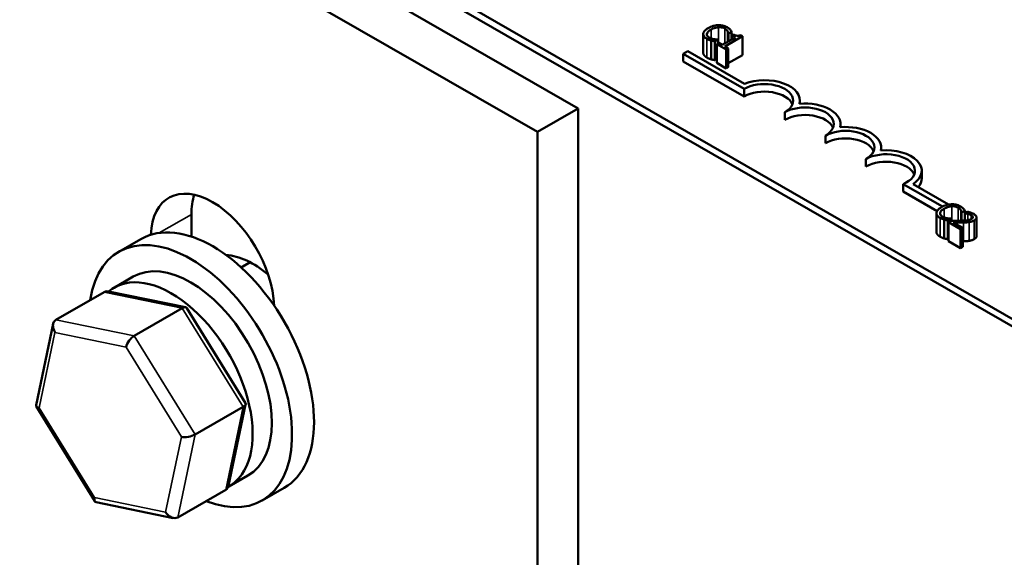
# Model space of a CAD drawing. Units: inches. Extents: x 1.5 to 64.5, y 0.7 to 50.2.
# Drawn here: x 53.9 to 56.1, y 37.2 to 38.3 of the extents above; entities that cross this region are included whole.
import ezdxf

# ---------------------------------------------------------------- set-up
doc = ezdxf.new("R2010")
doc.units = ezdxf.units.IN
doc.header["$LTSCALE"] = 3
doc.header["$MEASUREMENT"] = 0
doc.layers.add('Visible (ANSI)', color=7, linetype='Continuous', lineweight=50)
doc.layers.add('Visible Narrow (ANSI)', color=7, linetype='Continuous', lineweight=35)

msp = doc.modelspace()

# ---------------------------------------------------------------- linework, layer by layer
at = {"layer": 'Visible (ANSI)'}
for p, q in [((51.4774, 40.3334), (58.6722, 36.1902)), ((56.1709, 37.647), (52.7626, 39.6097)), ((56.1709, 37.6306), (52.7626, 39.5933)), ((55.1367, 38.1567), (53.7225, 38.9711)), ((53.6341, 38.9202), (55.0483, 38.1058)), ((55.409, 38.3187), (55.409, 38.2778)), ((55.4789, 38.3113), (55.4505, 38.2949)), ((55.4559, 38.2918), (55.4942, 38.3138)), ((55.4634, 38.3202), (55.4638, 38.32)), ((55.4634, 38.3202), (55.4634, 38.3023)), ((55.4638, 38.32), (55.4706, 38.3239)), ((55.4638, 38.32), (55.4638, 38.3026)), ((55.4706, 38.3239), (55.4706, 38.3065)), ((55.4751, 38.3179), (55.4712, 38.3157)), ((55.4712, 38.3157), (55.4789, 38.3113)), ((55.4712, 38.3157), (55.4712, 38.3068)), ((55.4942, 38.3138), (55.4898, 38.3163)), ((55.4942, 38.3138), (55.4942, 38.2729)), ((55.4259, 38.3046), (55.4259, 38.2637)), ((55.4339, 38.3028), (55.4407, 38.3066)), ((55.4339, 38.3028), (55.4339, 38.2619)), ((55.4428, 38.2993), (55.4384, 38.2968)), ((55.4384, 38.2968), (55.4591, 38.2849)), ((55.4384, 38.2968), (55.4384, 38.256)), ((55.4407, 38.3066), (55.4402, 38.3069)), ((55.4407, 38.3066), (55.4407, 38.2981)), ((55.4505, 38.2949), (55.4428, 38.2993)), ((55.4635, 38.2874), (55.4559, 38.2918)), ((55.3654, 38.2756), (55.3758, 38.2816)), ((55.3654, 38.2592), (55.3654, 38.2756)), ((55.498, 38.1992), (55.3654, 38.2756)), ((55.3758, 38.2816), (55.499, 38.2106)), ((55.4591, 38.2849), (55.4635, 38.2874)), ((55.4591, 38.2849), (55.4591, 38.244)), ((55.4635, 38.2874), (55.4635, 38.2465)), ((55.4942, 38.2729), (55.4635, 38.2552)), ((55.498, 38.1829), (55.3654, 38.2592)), ((55.4384, 38.2645), (55.4339, 38.2619)), ((55.4591, 38.244), (55.4384, 38.256)), ((55.4635, 38.2465), (55.4591, 38.244)), ((55.498, 38.1829), (55.498, 38.1992)), ((55.6194, 38.1669), (55.6194, 38.1738)), ((55.1367, 38.1567), (55.0483, 38.1058)), ((55.1367, 36.0063), (55.1367, 38.1567)), ((55.5864, 38.132), (55.5864, 38.1483)), ((55.7077, 38.116), (55.7077, 38.1229)), ((55.0483, 38.1058), (55.0483, 35.9774)), ((55.6747, 38.0811), (55.6747, 38.0974)), ((55.7961, 38.0651), (55.7961, 38.072)), ((55.7631, 38.0302), (55.7631, 38.0465)), ((55.8845, 38.0047), (55.8845, 38.0211)), ((55.9295, 37.943), (55.8443, 37.9921)), ((55.8443, 37.9757), (55.8443, 37.9921)), ((55.8655, 37.9919), (55.9426, 37.9475)), ((55.9178, 37.9334), (55.8443, 37.9757)), ((54.2952, 37.9259), (54.2952, 37.8778)), ((55.9164, 37.9288), (55.9164, 37.8879)), ((55.9708, 37.9303), (55.9713, 37.9301)), ((55.9708, 37.9303), (55.9708, 37.9123)), ((55.9713, 37.9301), (55.9781, 37.934)), ((55.9713, 37.9301), (55.9713, 37.9124)), ((55.9781, 37.934), (55.9781, 37.9127)), ((55.9842, 37.9318), (55.9781, 37.9283)), ((55.9781, 37.9283), (55.9785, 37.9282)), ((55.9781, 37.9283), (55.9781, 37.9127)), ((55.9781, 37.927), (55.9781, 37.927)), ((55.9785, 37.9282), (55.9785, 37.9127)), ((55.9333, 37.9147), (55.9333, 37.8738)), ((55.9414, 37.9128), (55.9481, 37.9167)), ((55.9414, 37.9128), (55.9414, 37.872)), ((55.9485, 37.9123), (55.9425, 37.9088)), ((55.9425, 37.9088), (55.9687, 37.8938)), ((55.9425, 37.9088), (55.9425, 37.868)), ((55.9481, 37.9167), (55.9477, 37.917)), ((55.9481, 37.9167), (55.9481, 37.9121)), ((55.9736, 37.8966), (55.9528, 37.9086)), ((55.9781, 37.9159), (55.9781, 37.9158)), ((56.0038, 37.9196), (56.0038, 37.8787)), ((55.9687, 37.8938), (55.9736, 37.8966)), ((55.9687, 37.8938), (55.9687, 37.8529)), ((55.9736, 37.8966), (55.9736, 37.8557)), ((54.1852, 37.8722), (54.1375, 37.8447)), ((55.9425, 37.8726), (55.9414, 37.872)), ((55.9687, 37.8529), (55.9425, 37.868)), ((55.9736, 37.8557), (55.9687, 37.8529)), ((54.4037, 37.8105), (54.4232, 37.8218)), ((54.127, 37.7665), (54.1687, 37.7906)), ((54.0005, 37.6967), (54.1051, 37.7569)), ((54.2825, 37.7238), (54.1147, 37.7582)), ((54.1707, 37.6618), (54.2754, 37.7221)), ((54.4128, 37.5149), (54.2855, 37.7218)), ((53.9573, 37.5108), (53.9944, 37.6876)), ((54.085, 37.3015), (53.9577, 37.5084)), ((54.3032, 37.4466), (54.4078, 37.5069)), ((54.3761, 37.3356), (54.4132, 37.5125)), ((54.3765, 37.3333), (54.4182, 37.3573)), ((54.37, 37.3266), (54.2654, 37.2663)), ((54.4971, 37.3306), (54.4494, 37.3031)), ((54.2558, 37.265), (54.088, 37.2994))]:
    msp.add_line(p, q, dxfattribs=at)
for centre, major_axis, ratio, start_param, end_param in [((55.5422, 38.1738), (0.0625, 0), 0.575862, 5.497787, 8.63938), ((55.5422, 38.1738), (0.0772, 0), 0.575862, 6.125102, 8.447817), ((55.5422, 38.1574), (0.0625, 0), 0.575862, 0.229151, 2.356194), ((55.6306, 38.1229), (0.0625, 0), 0.575862, 5.497787, 8.63938), ((55.6306, 38.1229), (0.0772, 0), 0.575862, 6.125102, 8.012065), ((55.6306, 38.1065), (0.0625, 0), 0.575862, 0.229151, 2.356194), ((55.7189, 38.072), (0.0772, 0), 0.575862, 6.125102, 8.012065), ((55.7189, 38.072), (0.0625, 0), 0.575862, 5.497787, 8.63938), ((55.7189, 38.0556), (0.0625, 0), 0.575862, 0.229151, 2.356194), ((55.8073, 38.0211), (0.0625, 0), 0.575862, 5.345937, 8.63938), ((55.8073, 38.0211), (0.0772, 0), 0.575862, 5.565766, 8.012065), ((55.8073, 38.0047), (0.0625, 0), 0.575862, 0.229151, 2.356194), ((54.3412, 37.7976), (-0.0948, 0.1647), 0.578093, 3.972318, 7.027124), ((55.8073, 38.0047), (0.0772, 0), 0.575862, 5.831978, 6.283185), ((54.4296, 37.8485), (0.0948, -0.1647), 0.578093, 3.624442, 3.928925), ((54.3412, 37.6014), (-0.1559, 0.2708), 0.578093, 3.141593, 6.283185), ((54.2934, 37.5739), (-0.1559, 0.2708), 0.578093, 2.511844, 6.912934), ((54.2934, 37.5739), (-0.1248, 0.2166), 0.578093, 3.141593, 6.283185), ((54.4296, 37.6523), (-0.1013, 0.1759), 0.578093, 5.269535, 5.921944), ((54.2517, 37.5499), (0.1248, -0.2166), 0.578093, 6.272767, 9.525969), ((54.1172, 37.7373), (0.0127, -0.0193), 0.706346, 2.528833, 3.100214), ((54.2719, 37.7056), (0.0123, 0.0175), 0.44722, 6.091976, 7.045776), ((54.0126, 37.677), (0.0127, -0.0193), 0.706346, 3.100214, 4.67101), ((54.1673, 37.6453), (-0.0123, -0.0175), 0.44722, 3.904183, 5.47498), ((53.9782, 37.5132), (-0.021, -0.0037), 0.378779, 6.133355, 7.050012), ((54.3923, 37.5101), (0.021, 0.0037), 0.378779, 5.479216, 6.433016), ((54.2876, 37.4498), (-0.021, -0.0037), 0.378779, 0.766827, 2.337623), ((54.3579, 37.3462), (-0.0127, 0.0193), 0.706346, 3.100214, 3.754353), ((54.0986, 37.3177), (-0.0123, -0.0175), 0.44722, 5.47498, 6.474395), ((54.2533, 37.286), (-0.0127, 0.0193), 0.706346, 1.529417, 3.100214)]:
    msp.add_ellipse(centre, major_axis=major_axis, ratio=ratio, start_param=start_param, end_param=end_param, dxfattribs=at)
for points, degree, knots in [([(55.42, 38.3318), (55.4155, 38.3292), (55.4127, 38.3267), (55.4099, 38.3228), (55.4091, 38.3211), (55.409, 38.3193)], 3, [-0.0565393, -0.0565393, -0.0565393, -0.0565393, -0.02330056, -0.02330056, 0, 0, 0, 0]), ([(55.4415, 38.3381), (55.4368, 38.3379), (55.4331, 38.3371), (55.4267, 38.3353), (55.4231, 38.3336), (55.42, 38.3318)], 3, [-0.05391515, -0.05391515, -0.05391515, -0.05391515, -0.03350656, -0.03350656, 0, 0, 0, 0]), ([(55.4259, 38.3284), (55.4284, 38.3299), (55.4317, 38.3315), (55.4379, 38.3331), (55.4402, 38.3335), (55.4425, 38.3336)], 3, [-0.05178779, -0.05178779, -0.05178779, -0.05178779, -0.0180011, -0.0180011, 0, 0, 0, 0]), ([(55.4611, 38.3335), (55.4596, 38.3344), (55.458, 38.3352), (55.4546, 38.3364), (55.4528, 38.3369), (55.4479, 38.3379), (55.4447, 38.3382), (55.4415, 38.3381)], 3, [-0.05600159, -0.05600159, -0.05600159, -0.05600159, -0.03985515, -0.03985515, -0.02469419, -0.02469419, 0, 0, 0, 0]), ([(55.4425, 38.3336), (55.4439, 38.3337), (55.4453, 38.3337), (55.448, 38.3334), (55.4493, 38.3332), (55.4527, 38.3324), (55.4546, 38.3317), (55.4563, 38.3308)], 3, [-0.03856829, -0.03856829, -0.03856829, -0.03856829, -0.02801144, -0.02801144, -0.0176707, -0.0176707, 0, 0, 0, 0]), ([(55.4563, 38.3308), (55.4586, 38.3294), (55.4597, 38.3283), (55.4609, 38.327), (55.4616, 38.326), (55.4621, 38.325)], 3, [-0.02039428, -0.02039428, -0.02039428, -0.02039428, -0.01376019, -0.01376019, 0, 0, 0, 0]), ([(55.4675, 38.3286), (55.4664, 38.3297), (55.4653, 38.3307), (55.4637, 38.3319), (55.4625, 38.3327), (55.4611, 38.3335)], 3, [-0.0201974, -0.0201974, -0.0201974, -0.0201974, -0.01441742, -0.01441742, 0, 0, 0, 0]), ([(55.409, 38.3193), (55.4089, 38.3183), (55.409, 38.3173), (55.4097, 38.3151), (55.4104, 38.3141), (55.4123, 38.3115), (55.4145, 38.3098), (55.4171, 38.3083)], 3, [-0.04386232, -0.04386232, -0.04386232, -0.04386232, -0.03702527, -0.03702527, -0.0282377, -0.0282377, 0, 0, 0, 0]), ([(55.422, 38.311), (55.4211, 38.3116), (55.4202, 38.3122), (55.4186, 38.3137), (55.4181, 38.3144), (55.4171, 38.3162), (55.4168, 38.3175), (55.417, 38.3188)], 3, [-0.03238995, -0.03238995, -0.03238995, -0.03238995, -0.0253562, -0.0253562, -0.01712674, -0.01712674, 0, 0, 0, 0]), ([(55.417, 38.3188), (55.4173, 38.3211), (55.4189, 38.3229), (55.421, 38.3253), (55.4234, 38.327), (55.4259, 38.3284)], 3, [-0.03644733, -0.03644733, -0.03644733, -0.03644733, -0.02691563, -0.02691563, 0, 0, 0, 0]), ([(55.4323, 38.3075), (55.4299, 38.3079), (55.4279, 38.3085), (55.4253, 38.3094), (55.4236, 38.3102), (55.422, 38.311)], 3, [-0.02278521, -0.02278521, -0.02278521, -0.02278521, -0.01647079, -0.01647079, 0, 0, 0, 0]), ([(55.4621, 38.325), (55.4629, 38.3236), (55.463, 38.3231), (55.4632, 38.3217), (55.4633, 38.3209), (55.4634, 38.3202)], 3, [-0.01883133, -0.01883133, -0.01883133, -0.01883133, -0.0086958, -0.0086958, 0, 0, 0, 0]), ([(55.4706, 38.3239), (55.47, 38.3251), (55.4695, 38.3259), (55.4687, 38.3271), (55.4681, 38.3279), (55.4675, 38.3286)], 3, [-0.01703196, -0.01703196, -0.01703196, -0.01703196, -0.01078588, -0.01078588, 0, 0, 0, 0]), ([(55.4898, 38.3163), (55.4891, 38.316), (55.4885, 38.3157), (55.4872, 38.3153), (55.4865, 38.3151), (55.4851, 38.3149), (55.4844, 38.3148), (55.4832, 38.3149), (55.4822, 38.315), (55.4789, 38.3159), (55.4769, 38.3169), (55.4751, 38.3179)], 3, [-0.1005438, -0.1005438, -0.1005438, -0.1005438, -0.0762723, -0.0762723, -0.0553229, -0.0553229, -0.032618, -0.032618, -0.0195337, -0.0195337, 0, 0, 0, 0]), ([(55.4171, 38.3083), (55.4195, 38.3069), (55.4209, 38.3063), (55.4229, 38.3055), (55.4244, 38.305), (55.4259, 38.3046)], 3, [-0.01789879, -0.01789879, -0.01789879, -0.01789879, -0.01266255, -0.01266255, 0, 0, 0, 0]), ([(55.4259, 38.3046), (55.4282, 38.3039), (55.4296, 38.3037), (55.4313, 38.3033), (55.4326, 38.303), (55.4339, 38.3028)], 3, [-0.01416488, -0.01416488, -0.01416488, -0.01416488, -0.01047492, -0.01047492, 0, 0, 0, 0]), ([(55.4402, 38.3069), (55.4389, 38.3069), (55.4373, 38.307), (55.4353, 38.3071), (55.4338, 38.3073), (55.4323, 38.3075)], 3, [-0.01495538, -0.01495538, -0.01495538, -0.01495538, -0.01159733, -0.01159733, 0, 0, 0, 0]), ([(55.4171, 38.2674), (55.4129, 38.2698), (55.409, 38.2751), (55.409, 38.2778)], 2, [0, 0, 0, 1, 1.897059, 1.897059, 1.897059]), ([(55.9489, 37.9482), (55.9443, 37.948), (55.9405, 37.9472), (55.9341, 37.9454), (55.9306, 37.9437), (55.9275, 37.9419)], 3, [-0.05391515, -0.05391515, -0.05391515, -0.05391515, -0.03350656, -0.03350656, 0, 0, 0, 0]), ([(55.9685, 37.9436), (55.9671, 37.9445), (55.9654, 37.9452), (55.962, 37.9465), (55.9602, 37.947), (55.9553, 37.948), (55.9522, 37.9483), (55.9489, 37.9482)], 3, [-0.05600159, -0.05600159, -0.05600159, -0.05600159, -0.03985515, -0.03985515, -0.02469419, -0.02469419, 0, 0, 0, 0]), ([(55.9164, 37.9294), (55.9163, 37.9284), (55.9165, 37.9274), (55.9172, 37.9251), (55.9178, 37.9241), (55.9197, 37.9216), (55.9219, 37.9199), (55.9245, 37.9184)], 3, [-0.04386232, -0.04386232, -0.04386232, -0.04386232, -0.03702527, -0.03702527, -0.0282377, -0.0282377, 0, 0, 0, 0]), ([(55.9275, 37.9419), (55.9229, 37.9393), (55.9201, 37.9368), (55.9173, 37.9329), (55.9165, 37.9312), (55.9164, 37.9294)], 3, [-0.0565393, -0.0565393, -0.0565393, -0.0565393, -0.02330056, -0.02330056, 0, 0, 0, 0]), ([(55.9295, 37.9211), (55.9285, 37.9217), (55.9276, 37.9223), (55.926, 37.9238), (55.9255, 37.9245), (55.9245, 37.9263), (55.9243, 37.9276), (55.9244, 37.9289)], 3, [-0.03238995, -0.03238995, -0.03238995, -0.03238995, -0.0253562, -0.0253562, -0.01712674, -0.01712674, 0, 0, 0, 0]), ([(55.9244, 37.9289), (55.9248, 37.9311), (55.9263, 37.933), (55.9285, 37.9354), (55.9308, 37.9371), (55.9333, 37.9385)], 3, [-0.03644733, -0.03644733, -0.03644733, -0.03644733, -0.02691563, -0.02691563, 0, 0, 0, 0]), ([(55.9333, 37.9385), (55.9359, 37.94), (55.9392, 37.9415), (55.9453, 37.9432), (55.9476, 37.9436), (55.9499, 37.9437)], 3, [-0.05178779, -0.05178779, -0.05178779, -0.05178779, -0.0180011, -0.0180011, 0, 0, 0, 0]), ([(55.9499, 37.9437), (55.9513, 37.9438), (55.9527, 37.9438), (55.9555, 37.9435), (55.9568, 37.9433), (55.9602, 37.9425), (55.9621, 37.9418), (55.9637, 37.9408)], 3, [-0.03856829, -0.03856829, -0.03856829, -0.03856829, -0.02801144, -0.02801144, -0.0176707, -0.0176707, 0, 0, 0, 0]), ([(55.9637, 37.9408), (55.9661, 37.9395), (55.9671, 37.9384), (55.9684, 37.9371), (55.9691, 37.9361), (55.9696, 37.9351)], 3, [-0.02039428, -0.02039428, -0.02039428, -0.02039428, -0.01376019, -0.01376019, 0, 0, 0, 0]), ([(55.9749, 37.9387), (55.9738, 37.9398), (55.9727, 37.9408), (55.9711, 37.942), (55.9699, 37.9428), (55.9685, 37.9436)], 3, [-0.0201974, -0.0201974, -0.0201974, -0.0201974, -0.01441742, -0.01441742, 0, 0, 0, 0]), ([(55.9696, 37.9351), (55.9703, 37.9337), (55.9704, 37.9331), (55.9707, 37.9317), (55.9708, 37.931), (55.9708, 37.9303)], 3, [-0.01883133, -0.01883133, -0.01883133, -0.01883133, -0.0086958, -0.0086958, 0, 0, 0, 0]), ([(55.9781, 37.934), (55.9775, 37.9351), (55.9769, 37.936), (55.9761, 37.9372), (55.9756, 37.9379), (55.9749, 37.9387)], 3, [-0.01703196, -0.01703196, -0.01703196, -0.01703196, -0.01078588, -0.01078588, 0, 0, 0, 0]), ([(55.9785, 37.9282), (55.9794, 37.9281), (55.9804, 37.9279), (55.9826, 37.9276), (55.9838, 37.9274), (55.9849, 37.9271)], 3, [-0.01709269, -0.01709269, -0.01709269, -0.01709269, -0.00936796, -0.00936796, 0, 0, 0, 0]), ([(55.9976, 37.927), (55.9949, 37.9286), (55.992, 37.9296), (55.9886, 37.9307), (55.9862, 37.9314), (55.9842, 37.9318)], 3, [-0.02537479, -0.02537479, -0.02537479, -0.02537479, -0.01636059, -0.01636059, 0, 0, 0, 0]), ([(55.9849, 37.9271), (55.9869, 37.9267), (55.9883, 37.9262), (55.9901, 37.9255), (55.9912, 37.925), (55.9923, 37.9244)], 3, [-0.01621929, -0.01621929, -0.01621929, -0.01621929, -0.01114601, -0.01114601, 0, 0, 0, 0]), ([(55.9923, 37.9244), (55.9936, 37.9236), (55.9944, 37.923), (55.9953, 37.9218), (55.9957, 37.9212), (55.9957, 37.9205)], 3, [-0.0167019, -0.0167019, -0.0167019, -0.0167019, -0.00937535, -0.00937535, 0, 0, 0, 0]), ([(55.9986, 37.913), (55.9995, 37.9135), (56.0003, 37.9141), (56.0017, 37.9153), (56.0023, 37.9159), (56.0035, 37.9175), (56.0038, 37.9186), (56.0037, 37.9206), (56.0035, 37.9218), (56.0013, 37.9246), (55.9996, 37.9259), (55.9976, 37.927)], 3, [-0.0959954, -0.0959954, -0.0959954, -0.0959954, -0.07980065, -0.07980065, -0.06487587, -0.06487587, -0.04062092, -0.04062092, -0.02135969, -0.02135969, 0, 0, 0, 0]), ([(55.9245, 37.9184), (55.927, 37.9169), (55.9284, 37.9164), (55.9303, 37.9156), (55.9318, 37.9151), (55.9333, 37.9147)], 3, [-0.01789879, -0.01789879, -0.01789879, -0.01789879, -0.01266255, -0.01266255, 0, 0, 0, 0]), ([(55.9398, 37.9176), (55.9373, 37.918), (55.9353, 37.9186), (55.9327, 37.9195), (55.931, 37.9202), (55.9295, 37.9211)], 3, [-0.02278521, -0.02278521, -0.02278521, -0.02278521, -0.01647079, -0.01647079, 0, 0, 0, 0]), ([(55.9333, 37.9147), (55.9356, 37.914), (55.937, 37.9137), (55.9388, 37.9134), (55.9401, 37.9131), (55.9414, 37.9128)], 3, [-0.01416488, -0.01416488, -0.01416488, -0.01416488, -0.01047492, -0.01047492, 0, 0, 0, 0]), ([(55.9477, 37.917), (55.9463, 37.917), (55.9447, 37.9171), (55.9428, 37.9172), (55.9412, 37.9174), (55.9398, 37.9176)], 3, [-0.01495538, -0.01495538, -0.01495538, -0.01495538, -0.01159733, -0.01159733, 0, 0, 0, 0]), ([(55.969, 37.9123), (55.9641, 37.9122), (55.961, 37.9122), (55.9555, 37.9122), (55.952, 37.9123), (55.9485, 37.9123)], 3, [-0.04170724, -0.04170724, -0.04170724, -0.04170724, -0.02643388, -0.02643388, 0, 0, 0, 0]), ([(55.9528, 37.9086), (55.9565, 37.9085), (55.9613, 37.9085), (55.9669, 37.9084), (55.971, 37.9084), (55.975, 37.9085)], 3, [-0.04283915, -0.04283915, -0.04283915, -0.04283915, -0.03037008, -0.03037008, 0, 0, 0, 0]), ([(55.9925, 37.9162), (55.9914, 37.9155), (55.9901, 37.915), (55.9873, 37.914), (55.9857, 37.9137), (55.9805, 37.9128), (55.9751, 37.9125), (55.969, 37.9123)], 3, [-0.08762492, -0.08762492, -0.08762492, -0.08762492, -0.06763594, -0.06763594, -0.04692782, -0.04692782, 0, 0, 0, 0]), ([(55.975, 37.9085), (55.9772, 37.9085), (55.9795, 37.9086), (55.9838, 37.9089), (55.9859, 37.9091), (55.9879, 37.9094)], 3, [-0.03315218, -0.03315218, -0.03315218, -0.03315218, -0.0160429, -0.0160429, 0, 0, 0, 0]), ([(55.9879, 37.9094), (55.9905, 37.9098), (55.9924, 37.9104), (55.9953, 37.9113), (55.997, 37.9121), (55.9986, 37.913)], 3, [-0.02530612, -0.02530612, -0.02530612, -0.02530612, -0.01672719, -0.01672719, 0, 0, 0, 0]), ([(55.9957, 37.9205), (55.9958, 37.9201), (55.9958, 37.9197), (55.9955, 37.9189), (55.9953, 37.9185), (55.9945, 37.9175), (55.9936, 37.9168), (55.9925, 37.9162)], 3, [-0.01799053, -0.01799053, -0.01799053, -0.01799053, -0.01511041, -0.01511041, -0.01146257, -0.01146257, 0, 0, 0, 0]), ([(55.9245, 37.8775), (55.9204, 37.8798), (55.9164, 37.8852), (55.9164, 37.8879)], 2, [0, 0, 0, 1, 1.897059, 1.897059, 1.897059])]:
    msp.add_open_spline(points, degree=degree, knots=knots, dxfattribs=at)
for points in [[(55.4259, 38.2637), (55.4234, 38.2645), (55.4196, 38.2659), (55.4171, 38.2674)], [(55.4339, 38.2619), (55.4319, 38.2623), (55.4282, 38.2631), (55.4259, 38.2637)], [(55.9333, 37.8738), (55.9308, 37.8745), (55.9271, 37.876), (55.9245, 37.8775)], [(55.9414, 37.872), (55.9393, 37.8724), (55.9356, 37.8731), (55.9333, 37.8738)], [(55.975, 37.8676), (55.9743, 37.8676), (55.9736, 37.8676)], [(55.9879, 37.8685), (55.985, 37.868), (55.9784, 37.8677), (55.975, 37.8676)], [(55.9986, 37.8721), (55.9961, 37.8707), (55.9907, 37.869), (55.9879, 37.8685)], [(56.0038, 37.8787), (56.0038, 37.8751), (55.9986, 37.8721)]]:
    msp.add_open_spline(points, degree=2, dxfattribs=at)
at = {"layer": 'Visible Narrow (ANSI)'}
for p, q in [((55.4425, 38.3336), (55.4425, 38.2992)), ((55.4563, 38.3308), (55.4563, 38.2982)), ((55.417, 38.3188), (55.417, 38.3171)), ((55.4259, 38.3284), (55.4259, 38.3092)), ((55.4621, 38.325), (55.4621, 38.3016)), ((55.4171, 38.3083), (55.4171, 38.2674)), ((54.2254, 37.8857), (54.2952, 37.9259)), ((55.9244, 37.9289), (55.9244, 37.9272)), ((55.9333, 37.9385), (55.9333, 37.9193)), ((55.9499, 37.9437), (55.9499, 37.9123)), ((55.9637, 37.9408), (55.9637, 37.9122)), ((55.9696, 37.9351), (55.9696, 37.9123)), ((55.9849, 37.9271), (55.9849, 37.9135)), ((55.9923, 37.9244), (55.9923, 37.916)), ((55.9245, 37.9184), (55.9245, 37.8775)), ((55.975, 37.9085), (55.975, 37.8676)), ((55.9879, 37.9094), (55.9879, 37.8685)), ((55.9957, 37.9205), (55.9957, 37.9198)), ((55.9986, 37.913), (55.9986, 37.8721)), ((54.1051, 37.7569), (54.2754, 37.7221)), ((54.2754, 37.7221), (54.4078, 37.5069)), ((54.1707, 37.6618), (54.0005, 37.6967)), ((53.9641, 37.505), (53.9984, 37.6689)), ((53.9984, 37.6689), (54.1531, 37.6372)), ((54.3032, 37.4466), (54.1707, 37.6618)), ((54.1531, 37.6372), (54.2735, 37.4417)), ((54.0844, 37.3095), (53.9641, 37.505)), ((54.4078, 37.5069), (54.37, 37.3266)), ((54.2735, 37.4417), (54.2391, 37.2778)), ((54.2654, 37.2663), (54.3032, 37.4466)), ((54.2391, 37.2778), (54.0844, 37.3095))]:
    msp.add_line(p, q, dxfattribs=at)

doc.saveas('drawing.dxf')
